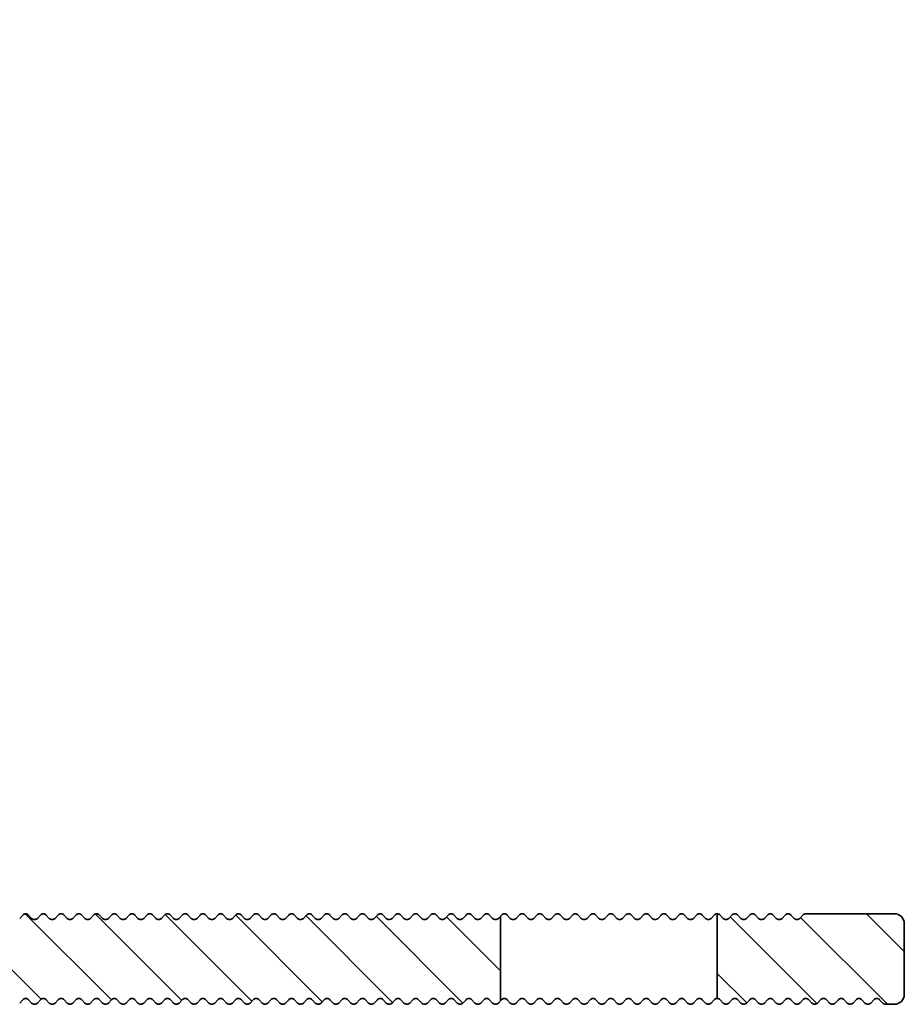
# Model space of a CAD drawing. Units: millimetres. Extents: x -117 to 592, y -66 to 940.
# Drawn here: x 71 to 115, y 400 to 450 of the extents above; entities that cross this region are included whole.
import ezdxf

# ---------------------------------------------------------------- set-up
doc = ezdxf.new("R2010")
doc.units = ezdxf.units.MM
doc.layers.add('AM_8', color=1, linetype='Continuous', lineweight=25)
doc.layers.add('GEO', color=4, linetype='Continuous', lineweight=35)

# ---------------------------------------------------------------- blocks, each defined once
blk = doc.blocks.new('FSX 75-50 - Trägerprofil')
at = {"layer": 'AM_8'}
h = blk.add_hatch(dxfattribs=at)
h.set_pattern_fill('_U', color=256, scale=2.5, angle=45, style=0, pattern_type=0)
h.set_pattern_definition([(45, (26, -541.5), (-1.767767, 1.767767), [])])
edge = h.paths.add_edge_path()
edge.add_line((-7.165, -12.821), (-12, -12.821))
edge.add_arc((-12, -13.321), 0.5, 90, 180)
edge.add_line((-12.5, -13.321), (-12.5, -16.071))
edge.add_arc((-12, -16.071), 0.5, 180, 270)
edge.add_line((-12, -16.571), (-2.5, -16.571))
edge.add_arc((-2.5, -17.071), 0.5, 0, 90, ccw=False)
edge.add_line((-2, -17.071), (-2, -36.4))
edge.add_arc((-2.5, -36.4), 0.5, -90, 0, ccw=False)
edge.add_line((-2.5, -36.9), (-12.5, -36.9))
edge.add_arc((-12.5, -37.1), 0.2, 90, 137.6662)
edge.add_line((-12.648, -36.965), (-12.802, -37.135))
edge.add_arc((-12.95, -37), 0.2, 270, 317.6662, ccw=False)
edge.add_line((-12.95, -37.2), (-27.95, -37.2))
edge.add_arc((-27.95, -37), 0.2, 222.3338, 270, ccw=False)
edge.add_line((-28.098, -37.135), (-28.252, -36.965))
edge.add_arc((-28.4, -37.1), 0.2, 42.3338, 137.6662)
edge.add_line((-28.548, -36.965), (-28.702, -37.135))
edge.add_arc((-28.85, -37), 0.2, 222.3338, 317.6662, ccw=False)
edge.add_line((-28.998, -37.135), (-29.152, -36.965))
edge.add_arc((-29.3, -37.1), 0.2, 42.3338, 137.6662)
edge.add_line((-29.448, -36.965), (-29.602, -37.135))
edge.add_arc((-29.75, -37), 0.2, 222.3338, 317.6662, ccw=False)
edge.add_line((-29.898, -37.135), (-30.052, -36.965))
edge.add_arc((-30.2, -37.1), 0.2, 42.3338, 137.6662)
edge.add_line((-30.348, -36.965), (-30.502, -37.135))
edge.add_arc((-30.65, -37), 0.2, 222.3338, 317.6662, ccw=False)
edge.add_line((-30.798, -37.135), (-30.952, -36.965))
edge.add_arc((-31.1, -37.1), 0.2, 42.3338, 137.6662)
edge.add_line((-31.248, -36.965), (-31.402, -37.135))
edge.add_arc((-31.55, -37), 0.2, 222.3338, 317.6662, ccw=False)
edge.add_line((-31.698, -37.135), (-31.852, -36.965))
edge.add_arc((-32, -37.1), 0.2, 42.3338, 137.6662)
edge.add_line((-32.148, -36.965), (-32.302, -37.135))
edge.add_arc((-32.45, -37), 0.2, 222.3338, 317.6662, ccw=False)
edge.add_line((-32.598, -37.135), (-32.752, -36.965))
edge.add_arc((-32.9, -37.1), 0.2, 42.3338, 137.6662)
edge.add_line((-33.048, -36.965), (-33.202, -37.135))
edge.add_arc((-33.35, -37), 0.2, 222.3338, 317.6662, ccw=False)
edge.add_line((-33.498, -37.135), (-33.652, -36.965))
edge.add_arc((-33.8, -37.1), 0.2, 42.3338, 137.6662)
edge.add_line((-33.948, -36.965), (-34.102, -37.135))
edge.add_arc((-34.25, -37), 0.2, 222.3338, 317.6662, ccw=False)
edge.add_line((-34.398, -37.135), (-34.552, -36.965))
edge.add_arc((-34.7, -37.1), 0.2, 42.3338, 137.6662)
edge.add_line((-34.848, -36.965), (-35.002, -37.135))
edge.add_arc((-35.15, -37), 0.2, 222.3338, 317.6662, ccw=False)
edge.add_line((-35.298, -37.135), (-35.452, -36.965))
edge.add_arc((-35.6, -37.1), 0.2, 42.3338, 137.6662)
edge.add_line((-35.748, -36.965), (-35.902, -37.135))
edge.add_arc((-36.05, -37), 0.2, 222.3338, 317.6662, ccw=False)
edge.add_line((-36.198, -37.135), (-36.352, -36.965))
edge.add_arc((-36.5, -37.1), 0.2, 42.3338, 137.6662)
edge.add_line((-36.648, -36.965), (-36.802, -37.135))
edge.add_arc((-36.95, -37), 0.2, 222.3338, 317.6662, ccw=False)
edge.add_line((-37.098, -37.135), (-37.252, -36.965))
edge.add_arc((-37.4, -37.1), 0.2, 42.3338, 137.6662)
edge.add_line((-37.548, -36.965), (-37.702, -37.135))
edge.add_arc((-37.85, -37), 0.2, 222.3338, 317.6662, ccw=False)
edge.add_line((-37.998, -37.135), (-38.152, -36.965))
edge.add_arc((-38.3, -37.1), 0.2, 42.3338, 137.6662)
edge.add_line((-38.448, -36.965), (-38.602, -37.135))
edge.add_arc((-38.75, -37), 0.2, 222.3338, 317.6662, ccw=False)
edge.add_line((-38.898, -37.135), (-39.052, -36.965))
edge.add_arc((-39.2, -37.1), 0.2, 42.3338, 137.6662)
edge.add_line((-39.348, -36.965), (-39.502, -37.135))
edge.add_arc((-39.65, -37), 0.2, 222.3338, 317.6662, ccw=False)
edge.add_line((-39.798, -37.135), (-39.952, -36.965))
edge.add_arc((-40.1, -37.1), 0.2, 42.3338, 137.6662)
edge.add_line((-40.248, -36.965), (-40.402, -37.135))
edge.add_arc((-40.55, -37), 0.2, 222.3338, 317.6662, ccw=False)
edge.add_line((-40.698, -37.135), (-40.852, -36.965))
edge.add_arc((-41, -37.1), 0.2, 42.3338, 137.6662)
edge.add_line((-41.148, -36.965), (-41.302, -37.135))
edge.add_arc((-41.45, -37), 0.2, 222.3338, 317.6662, ccw=False)
edge.add_line((-41.598, -37.135), (-41.752, -36.965))
edge.add_arc((-41.9, -37.1), 0.2, 42.3338, 137.6662)
edge.add_line((-42.048, -36.965), (-42.202, -37.135))
edge.add_arc((-42.35, -37), 0.2, 222.3338, 317.6662, ccw=False)
edge.add_line((-42.498, -37.135), (-42.652, -36.965))
edge.add_arc((-42.8, -37.1), 0.2, 42.3338, 137.6662)
edge.add_line((-42.948, -36.965), (-43.102, -37.135))
edge.add_arc((-43.25, -37), 0.2, 222.3338, 317.6662, ccw=False)
edge.add_line((-43.398, -37.135), (-43.552, -36.965))
edge.add_arc((-43.7, -37.1), 0.2, 42.3338, 137.6662)
edge.add_line((-43.848, -36.965), (-44.002, -37.135))
edge.add_arc((-44.15, -37), 0.2, 222.3338, 317.6662, ccw=False)
edge.add_line((-44.298, -37.135), (-44.452, -36.965))
edge.add_arc((-44.6, -37.1), 0.2, 42.3338, 137.6662)
edge.add_line((-44.748, -36.965), (-44.902, -37.135))
edge.add_arc((-45.05, -37), 0.2, 222.3338, 317.6662, ccw=False)
edge.add_line((-45.198, -37.135), (-45.352, -36.965))
edge.add_arc((-45.5, -37.1), 0.2, 42.3338, 137.6662)
edge.add_line((-45.648, -36.965), (-45.802, -37.135))
edge.add_arc((-45.95, -37), 0.2, 222.3338, 317.6662, ccw=False)
edge.add_line((-46.098, -37.135), (-46.252, -36.965))
edge.add_arc((-46.4, -37.1), 0.2, 42.3338, 137.6662)
edge.add_line((-46.548, -36.965), (-46.702, -37.135))
edge.add_arc((-46.85, -37), 0.2, 222.3338, 317.6662, ccw=False)
edge.add_line((-46.998, -37.135), (-47.152, -36.965))
edge.add_arc((-47.3, -37.1), 0.2, 42.3338, 137.6662)
edge.add_line((-47.448, -36.965), (-47.602, -37.135))
edge.add_arc((-47.75, -37), 0.2, 222.3338, 317.6662, ccw=False)
edge.add_line((-47.898, -37.135), (-48.052, -36.965))
edge.add_arc((-48.2, -37.1), 0.2, 42.3338, 137.6662)
edge.add_line((-48.348, -36.965), (-48.502, -37.135))
edge.add_arc((-48.65, -37), 0.2, 222.3338, 317.6662, ccw=False)
edge.add_line((-48.798, -37.135), (-48.952, -36.965))
edge.add_arc((-49.1, -37.1), 0.2, 42.3338, 137.6662)
edge.add_line((-49.248, -36.965), (-49.402, -37.135))
edge.add_arc((-49.55, -37), 0.2, 222.3338, 317.6662, ccw=False)
edge.add_line((-49.698, -37.135), (-49.852, -36.965))
edge.add_arc((-50, -37.1), 0.2, 42.3338, 137.6662)
edge.add_line((-50.148, -36.965), (-50.302, -37.135))
edge.add_arc((-50.45, -37), 0.2, 222.3338, 317.6662, ccw=False)
edge.add_line((-50.598, -37.135), (-50.752, -36.965))
edge.add_arc((-50.9, -37.1), 0.2, 42.3338, 137.6662)
edge.add_line((-51.048, -36.965), (-51.202, -37.135))
edge.add_arc((-51.35, -37), 0.2, 222.3338, 317.6662, ccw=False)
edge.add_line((-51.498, -37.135), (-51.652, -36.965))
edge.add_arc((-51.8, -37.1), 0.2, 42.3338, 137.6662)
edge.add_line((-51.948, -36.965), (-52.102, -37.135))
edge.add_arc((-52.25, -37), 0.2, 222.3338, 317.6662, ccw=False)
edge.add_line((-52.398, -37.135), (-52.5, -37.023))
edge.add_line((-52.5, -37.023), (-52.5, -41.323))
edge.add_line((-52.5, -41.323), (-52.398, -41.435))
edge.add_arc((-52.25, -41.3), 0.2, 222.3338, 317.6662)
edge.add_line((-52.102, -41.435), (-51.948, -41.265))
edge.add_arc((-51.8, -41.4), 0.2, 42.3338, 137.6662, ccw=False)
edge.add_line((-51.652, -41.265), (-51.498, -41.435))
edge.add_arc((-51.35, -41.3), 0.2, 222.3338, 317.6662)
edge.add_line((-51.202, -41.435), (-51.048, -41.265))
edge.add_arc((-50.9, -41.4), 0.2, 42.3338, 137.6662, ccw=False)
edge.add_line((-50.752, -41.265), (-50.598, -41.435))
edge.add_arc((-50.45, -41.3), 0.2, 222.3338, 317.6662)
edge.add_line((-50.302, -41.435), (-50.148, -41.265))
edge.add_arc((-50, -41.4), 0.2, 42.3338, 137.6662, ccw=False)
edge.add_line((-49.852, -41.265), (-49.698, -41.435))
edge.add_arc((-49.55, -41.3), 0.2, 222.3338, 317.6662)
edge.add_line((-49.402, -41.435), (-49.248, -41.265))
edge.add_arc((-49.1, -41.4), 0.2, 42.3338, 137.6662, ccw=False)
edge.add_line((-48.952, -41.265), (-48.798, -41.435))
edge.add_arc((-48.65, -41.3), 0.2, 222.3338, 317.6662)
edge.add_line((-48.502, -41.435), (-48.348, -41.265))
edge.add_arc((-48.2, -41.4), 0.2, 42.3338, 137.6662, ccw=False)
edge.add_line((-48.052, -41.265), (-47.898, -41.435))
edge.add_arc((-47.75, -41.3), 0.2, 222.3338, 317.6662)
edge.add_line((-47.602, -41.435), (-47.448, -41.265))
edge.add_arc((-47.3, -41.4), 0.2, 42.3338, 137.6662, ccw=False)
edge.add_line((-47.152, -41.265), (-46.998, -41.435))
edge.add_arc((-46.85, -41.3), 0.2, 222.3338, 317.6662)
edge.add_line((-46.702, -41.435), (-46.548, -41.265))
edge.add_arc((-46.4, -41.4), 0.2, 42.3338, 137.6662, ccw=False)
edge.add_line((-46.252, -41.265), (-46.098, -41.435))
edge.add_arc((-45.95, -41.3), 0.2, 222.3338, 317.6662)
edge.add_line((-45.802, -41.435), (-45.648, -41.265))
edge.add_arc((-45.5, -41.4), 0.2, 42.3338, 137.6662, ccw=False)
edge.add_line((-45.352, -41.265), (-45.198, -41.435))
edge.add_arc((-45.05, -41.3), 0.2, 222.3338, 317.6662)
edge.add_line((-44.902, -41.435), (-44.748, -41.265))
edge.add_arc((-44.6, -41.4), 0.2, 42.3338, 137.6662, ccw=False)
edge.add_line((-44.452, -41.265), (-44.298, -41.435))
edge.add_arc((-44.15, -41.3), 0.2, 222.3338, 317.6662)
edge.add_line((-44.002, -41.435), (-43.848, -41.265))
edge.add_arc((-43.7, -41.4), 0.2, 42.3338, 137.6662, ccw=False)
edge.add_line((-43.552, -41.265), (-43.398, -41.435))
edge.add_arc((-43.25, -41.3), 0.2, 222.3338, 317.6662)
edge.add_line((-43.102, -41.435), (-42.948, -41.265))
edge.add_arc((-42.8, -41.4), 0.2, 42.3338, 137.6662, ccw=False)
edge.add_line((-42.652, -41.265), (-42.498, -41.435))
edge.add_arc((-42.35, -41.3), 0.2, 222.3338, 317.6662)
edge.add_line((-42.202, -41.435), (-42.048, -41.265))
edge.add_arc((-41.9, -41.4), 0.2, 42.3338, 137.6662, ccw=False)
edge.add_line((-41.752, -41.265), (-41.598, -41.435))
edge.add_arc((-41.45, -41.3), 0.2, 222.3338, 317.6662)
edge.add_line((-41.302, -41.435), (-41.148, -41.265))
edge.add_arc((-41, -41.4), 0.2, 42.3338, 137.6662, ccw=False)
edge.add_line((-40.852, -41.265), (-40.698, -41.435))
edge.add_arc((-40.55, -41.3), 0.2, 222.3338, 317.6662)
edge.add_line((-40.402, -41.435), (-40.248, -41.265))
edge.add_arc((-40.1, -41.4), 0.2, 42.3338, 137.6662, ccw=False)
edge.add_line((-39.952, -41.265), (-39.798, -41.435))
edge.add_arc((-39.65, -41.3), 0.2, 222.3338, 317.6662)
edge.add_line((-39.502, -41.435), (-39.348, -41.265))
edge.add_arc((-39.2, -41.4), 0.2, 42.3338, 137.6662, ccw=False)
edge.add_line((-39.052, -41.265), (-38.898, -41.435))
edge.add_arc((-38.75, -41.3), 0.2, 222.3338, 317.6662)
edge.add_line((-38.602, -41.435), (-38.448, -41.265))
edge.add_arc((-38.3, -41.4), 0.2, 42.3338, 137.6662, ccw=False)
edge.add_line((-38.152, -41.265), (-37.998, -41.435))
edge.add_arc((-37.85, -41.3), 0.2, 222.3338, 317.6662)
edge.add_line((-37.702, -41.435), (-37.548, -41.265))
edge.add_arc((-37.4, -41.4), 0.2, 42.3338, 137.6662, ccw=False)
edge.add_line((-37.252, -41.265), (-37.098, -41.435))
edge.add_arc((-36.95, -41.3), 0.2, 222.3338, 317.6662)
edge.add_line((-36.802, -41.435), (-36.648, -41.265))
edge.add_arc((-36.5, -41.4), 0.2, 42.3338, 137.6662, ccw=False)
edge.add_line((-36.352, -41.265), (-36.198, -41.435))
edge.add_arc((-36.05, -41.3), 0.2, 222.3338, 317.6662)
edge.add_line((-35.902, -41.435), (-35.748, -41.265))
edge.add_arc((-35.6, -41.4), 0.2, 42.3338, 137.6662, ccw=False)
edge.add_line((-35.452, -41.265), (-35.298, -41.435))
edge.add_arc((-35.15, -41.3), 0.2, 222.3338, 317.6662)
edge.add_line((-35.002, -41.435), (-34.848, -41.265))
edge.add_arc((-34.7, -41.4), 0.2, 42.3338, 137.6662, ccw=False)
edge.add_line((-34.552, -41.265), (-34.398, -41.435))
edge.add_arc((-34.25, -41.3), 0.2, 222.3338, 317.6662)
edge.add_line((-34.102, -41.435), (-33.948, -41.265))
edge.add_arc((-33.8, -41.4), 0.2, 42.3338, 137.6662, ccw=False)
edge.add_line((-33.652, -41.265), (-33.498, -41.435))
edge.add_arc((-33.35, -41.3), 0.2, 222.3338, 317.6662)
edge.add_line((-33.202, -41.435), (-33.048, -41.265))
edge.add_arc((-32.9, -41.4), 0.2, 42.3338, 137.6662, ccw=False)
edge.add_line((-32.752, -41.265), (-32.598, -41.435))
edge.add_arc((-32.45, -41.3), 0.2, 222.3338, 317.6662)
edge.add_line((-32.302, -41.435), (-32.148, -41.265))
edge.add_arc((-32, -41.4), 0.2, 42.3338, 137.6662, ccw=False)
edge.add_line((-31.852, -41.265), (-31.698, -41.435))
edge.add_arc((-31.55, -41.3), 0.2, 222.3338, 317.6662)
edge.add_line((-31.402, -41.435), (-31.248, -41.265))
edge.add_arc((-31.1, -41.4), 0.2, 42.3338, 137.6662, ccw=False)
edge.add_line((-30.952, -41.265), (-30.798, -41.435))
edge.add_arc((-30.65, -41.3), 0.2, 222.3338, 317.6662)
edge.add_line((-30.502, -41.435), (-30.348, -41.265))
edge.add_arc((-30.2, -41.4), 0.2, 42.3338, 137.6662, ccw=False)
edge.add_line((-30.052, -41.265), (-29.898, -41.435))
edge.add_arc((-29.75, -41.3), 0.2, 222.3338, 317.6662)
edge.add_line((-29.602, -41.435), (-29.448, -41.265))
edge.add_arc((-29.3, -41.4), 0.2, 42.3338, 137.6662, ccw=False)
edge.add_line((-29.152, -41.265), (-28.998, -41.435))
edge.add_arc((-28.85, -41.3), 0.2, 222.3338, 317.6662)
edge.add_line((-28.702, -41.435), (-28.548, -41.265))
edge.add_arc((-28.4, -41.4), 0.2, 42.3338, 137.6662, ccw=False)
edge.add_line((-28.252, -41.265), (-28.098, -41.435))
edge.add_arc((-27.95, -41.3), 0.2, 222.3338, 317.6662)
edge.add_line((-27.802, -41.435), (-27.648, -41.265))
edge.add_arc((-27.5, -41.4), 0.2, 42.3338, 137.6662, ccw=False)
edge.add_line((-27.352, -41.265), (-27.198, -41.435))
edge.add_arc((-27.05, -41.3), 0.2, 222.3338, 317.6662)
edge.add_line((-26.902, -41.435), (-26.748, -41.265))
edge.add_arc((-26.6, -41.4), 0.2, 42.3338, 137.6662, ccw=False)
edge.add_line((-26.452, -41.265), (-26.298, -41.435))
edge.add_arc((-26.15, -41.3), 0.2, 222.3338, 317.6662)
edge.add_line((-26.002, -41.435), (-25.848, -41.265))
edge.add_arc((-25.7, -41.4), 0.2, 42.3338, 137.6662, ccw=False)
edge.add_line((-25.552, -41.265), (-25.398, -41.435))
edge.add_arc((-25.25, -41.3), 0.2, 222.3338, 317.6662)
edge.add_line((-25.102, -41.435), (-24.948, -41.265))
edge.add_arc((-24.8, -41.4), 0.2, 42.3338, 137.6662, ccw=False)
edge.add_line((-24.652, -41.265), (-24.498, -41.435))
edge.add_arc((-24.35, -41.3), 0.2, 222.3338, 317.6662)
edge.add_line((-24.202, -41.435), (-24.048, -41.265))
edge.add_arc((-23.9, -41.4), 0.2, 42.3338, 137.6662, ccw=False)
edge.add_line((-23.752, -41.265), (-23.598, -41.435))
edge.add_arc((-23.45, -41.3), 0.2, 222.3338, 317.6662)
edge.add_line((-23.302, -41.435), (-23.148, -41.265))
edge.add_arc((-23, -41.4), 0.2, 42.3338, 137.6662, ccw=False)
edge.add_line((-22.852, -41.265), (-22.698, -41.435))
edge.add_arc((-22.55, -41.3), 0.2, 222.3338, 317.6662)
edge.add_line((-22.402, -41.435), (-22.248, -41.265))
edge.add_arc((-22.1, -41.4), 0.2, 42.3338, 137.6662, ccw=False)
edge.add_line((-21.952, -41.265), (-21.798, -41.435))
edge.add_arc((-21.65, -41.3), 0.2, 222.3338, 317.6662)
edge.add_line((-21.502, -41.435), (-21.348, -41.265))
edge.add_arc((-21.2, -41.4), 0.2, 42.3338, 137.6662, ccw=False)
edge.add_line((-21.052, -41.265), (-20.898, -41.435))
edge.add_arc((-20.75, -41.3), 0.2, 222.3338, 317.6662)
edge.add_line((-20.602, -41.435), (-20.448, -41.265))
edge.add_arc((-20.3, -41.4), 0.2, 42.3338, 137.6662, ccw=False)
edge.add_line((-20.152, -41.265), (-19.998, -41.435))
edge.add_arc((-19.85, -41.3), 0.2, 222.3338, 317.6662)
edge.add_line((-19.702, -41.435), (-19.548, -41.265))
edge.add_arc((-19.4, -41.4), 0.2, 42.3338, 137.6662, ccw=False)
edge.add_line((-19.252, -41.265), (-19.098, -41.435))
edge.add_arc((-18.95, -41.3), 0.2, 222.3338, 317.6662)
edge.add_line((-18.802, -41.435), (-18.648, -41.265))
edge.add_arc((-18.5, -41.4), 0.2, 42.3338, 137.6662, ccw=False)
edge.add_line((-18.352, -41.265), (-18.198, -41.435))
edge.add_arc((-18.05, -41.3), 0.2, 222.3338, 317.6662)
edge.add_line((-17.902, -41.435), (-17.748, -41.265))
edge.add_arc((-17.6, -41.4), 0.2, 42.3338, 137.6662, ccw=False)
edge.add_line((-17.452, -41.265), (-17.298, -41.435))
edge.add_arc((-17.15, -41.3), 0.2, 222.3338, 317.6662)
edge.add_line((-17.002, -41.435), (-16.848, -41.265))
edge.add_arc((-16.7, -41.4), 0.2, 42.3338, 137.6662, ccw=False)
edge.add_line((-16.552, -41.265), (-16.398, -41.435))
edge.add_arc((-16.25, -41.3), 0.2, 222.3338, 317.6662)
edge.add_line((-16.102, -41.435), (-15.948, -41.265))
edge.add_arc((-15.8, -41.4), 0.2, 42.3338, 137.6662, ccw=False)
edge.add_line((-15.652, -41.265), (-15.498, -41.435))
edge.add_arc((-15.35, -41.3), 0.2, 222.3338, 317.6662)
edge.add_line((-15.202, -41.435), (-15.048, -41.265))
edge.add_arc((-14.9, -41.4), 0.2, 42.3338, 137.6662, ccw=False)
edge.add_line((-14.752, -41.265), (-14.598, -41.435))
edge.add_arc((-14.45, -41.3), 0.2, 222.3338, 317.6662)
edge.add_line((-14.302, -41.435), (-14.148, -41.265))
edge.add_arc((-14, -41.4), 0.2, 42.3338, 137.6662, ccw=False)
edge.add_line((-13.852, -41.265), (-13.698, -41.435))
edge.add_arc((-13.55, -41.3), 0.2, 222.3338, 317.6662)
edge.add_line((-13.402, -41.435), (-13.248, -41.265))
edge.add_arc((-13.1, -41.4), 0.2, 42.3338, 137.6662, ccw=False)
edge.add_line((-12.952, -41.265), (-12.798, -41.435))
edge.add_arc((-12.65, -41.3), 0.2, 222.3338, 317.6662)
edge.add_line((-12.502, -41.435), (-12.348, -41.265))
edge.add_arc((-12.2, -41.4), 0.2, 42.3338, 137.6662, ccw=False)
edge.add_line((-12.052, -41.265), (-11.898, -41.435))
edge.add_arc((-11.75, -41.3), 0.2, 222.3338, 317.6662)
edge.add_line((-11.602, -41.435), (-11.448, -41.265))
edge.add_arc((-11.3, -41.4), 0.2, 42.3338, 137.6662, ccw=False)
edge.add_line((-11.152, -41.265), (-10.998, -41.435))
edge.add_arc((-10.85, -41.3), 0.2, 222.3338, 317.6662)
edge.add_line((-10.702, -41.435), (-10.548, -41.265))
edge.add_arc((-10.4, -41.4), 0.2, 42.3338, 137.6662, ccw=False)
edge.add_line((-10.252, -41.265), (-10.098, -41.435))
edge.add_arc((-9.95, -41.3), 0.2, 222.3338, 317.6662)
edge.add_line((-9.802, -41.435), (-9.648, -41.265))
edge.add_arc((-9.5, -41.4), 0.2, 42.3338, 137.6662, ccw=False)
edge.add_line((-9.352, -41.265), (-9.198, -41.435))
edge.add_arc((-9.05, -41.3), 0.2, 222.3338, 317.6662)
edge.add_line((-8.902, -41.435), (-8.748, -41.265))
edge.add_arc((-8.6, -41.4), 0.2, 42.3338, 137.6662, ccw=False)
edge.add_line((-8.452, -41.265), (-8.298, -41.435))
edge.add_arc((-8.15, -41.3), 0.2, 222.3338, 317.6662)
edge.add_line((-8.002, -41.435), (-7.848, -41.265))
edge.add_arc((-7.7, -41.4), 0.2, 42.3338, 137.6662, ccw=False)
edge.add_line((-7.552, -41.265), (-7.398, -41.435))
edge.add_arc((-7.25, -41.3), 0.2, 222.3338, 317.6662)
edge.add_line((-7.102, -41.435), (-6.948, -41.265))
edge.add_arc((-6.8, -41.4), 0.2, 42.3338, 137.6662, ccw=False)
edge.add_line((-6.652, -41.265), (-6.498, -41.435))
edge.add_arc((-6.35, -41.3), 0.2, 222.3338, 317.6662)
edge.add_line((-6.202, -41.435), (-6.048, -41.265))
edge.add_arc((-5.9, -41.4), 0.2, 42.3338, 137.6662, ccw=False)
edge.add_line((-5.752, -41.265), (-5.598, -41.435))
edge.add_arc((-5.45, -41.3), 0.2, 222.3338, 317.6662)
edge.add_line((-5.302, -41.435), (-5.148, -41.265))
edge.add_arc((-5, -41.4), 0.2, 42.3338, 137.6662, ccw=False)
edge.add_line((-4.852, -41.265), (-4.698, -41.435))
edge.add_arc((-4.55, -41.3), 0.2, 222.3338, 317.6662)
edge.add_line((-4.402, -41.435), (-4.248, -41.265))
edge.add_arc((-4.1, -41.4), 0.2, 42.3338, 137.6662, ccw=False)
edge.add_line((-3.952, -41.265), (-3.798, -41.435))
edge.add_arc((-3.65, -41.3), 0.2, 222.3338, 317.6662)
edge.add_line((-3.502, -41.435), (-3.348, -41.265))
edge.add_arc((-3.2, -41.4), 0.2, 42.3338, 137.6662, ccw=False)
edge.add_line((-3.052, -41.265), (-2.898, -41.435))
edge.add_arc((-2.75, -41.3), 0.2, 222.3338, 317.6662)
edge.add_line((-2.602, -41.435), (-2.448, -41.265))
edge.add_arc((-2.3, -41.4), 0.2, 42.3338, 137.6662, ccw=False)
edge.add_line((-2.152, -41.265), (-1.998, -41.435))
edge.add_arc((-1.85, -41.3), 0.2, 222.3338, 317.6662)
edge.add_line((-1.702, -41.435), (-1.548, -41.265))
edge.add_arc((-1.4, -41.4), 0.2, 42.3338, 137.6662, ccw=False)
edge.add_line((-1.252, -41.265), (-1.098, -41.435))
edge.add_arc((-0.95, -41.3), 0.2, 222.3338, 317.6662)
edge.add_line((-0.802, -41.435), (-0.648, -41.265))
edge.add_arc((-0.5, -41.4), 0.2, 42.3338, 137.6662, ccw=False)
edge.add_line((-0.352, -41.265), (-0.198, -41.435))
edge.add_arc((-0.05, -41.3), 0.2, 222.3338, 317.6662)
edge.add_line((0.098, -41.435), (0.252, -41.265))
edge.add_arc((0.4, -41.4), 0.2, 42.3338, 137.6662, ccw=False)
edge.add_line((0.548, -41.265), (0.702, -41.435))
edge.add_arc((0.85, -41.3), 0.2, 222.3338, 270)
edge.add_line((0.85, -41.5), (1.5, -41.5))
edge.add_arc((1.5, -41), 0.5, 270, 360)
edge.add_line((2, -41), (2, -0.5))
edge.add_arc((2.5, -0.5), 0.5, 90, 180, ccw=False)
edge.add_line((2.5, 0), (3.464, 0))
edge.add_arc((3.464, 0.5), 0.5, 270, 368.2132)
edge.add_arc((0, 0), 4, 8.2132, 198.6206)
edge.add_arc((-4.264, -1.437), 0.5, -65, 18.6206, ccw=False)
edge.add_line((-4.053, -1.89), (-7.236, -3.374))
edge.add_arc((-7.448, -2.921), 0.5, 201.4167, 295, ccw=False)
edge.add_arc((0, 0), 8.5, 162.8034, 201.4167, ccw=False)
edge.add_arc((-8.407, 2.602), 0.3, 342.8034, 470.6323)
edge.add_arc((-8.935, 4.006), 1.2, 152.9269, 290.6323, ccw=False)
edge.add_line((-10.004, 4.552), (-9.982, 4.594))
edge.add_arc((-8.882, 4.055), 1.225, 152.9047, 153.8747, ccw=False)
edge.add_line((-9.973, 4.613), (-9.776, 4.997))
edge.add_line((-9.776, 4.997), (-9.549, 5.442))
edge.add_arc((-8.48, 4.896), 1.2, 15.2216, 152.9269, ccw=False)
edge.add_arc((-7.033, 5.29), 0.3, 195.2216, 323.0505)
edge.add_arc((0, 0), 8.5, 120, 143.0505, ccw=False)
edge.add_arc((-4.5, 7.794), 0.5, 300, 360)
edge.add_line((-4, 7.794), (-4, 8))
edge.add_arc((-4.5, 8), 0.5, 0, 90)
edge.add_line((-4.5, 8.5), (-12, 8.5))
edge.add_arc((-12, 8), 0.5, 90, 180)
edge.add_line((-12.5, 8), (-12.5, -7.821))
edge.add_arc((-12, -7.821), 0.5, 180, 270)
edge.add_line((-12, -8.321), (-7.165, -8.321))
edge.add_arc((-7.165, -7.821), 0.5, 270, 308.2132)
edge.add_arc((-5, -10.571), 3, -128.2132, 128.2132, ccw=False)
edge.add_arc((-7.165, -13.321), 0.5, 51.7868, 90)
h = blk.add_hatch(dxfattribs=at)
h.set_pattern_fill('_U', color=256, scale=2.5, angle=45, style=0, pattern_type=0)
h.set_pattern_definition([(45, (26, -219.5), (-1.767767, 1.767767), [])])
edge = h.paths.add_edge_path()
edge.add_arc((-65.3, -37.1), 0.2, 402.3338, 497.6662, ccw=False)
edge.add_line((-65.152, -36.965), (-64.998, -37.135))
edge.add_arc((-64.85, -37), 0.2, 222.3338, 317.6662)
edge.add_line((-64.702, -37.135), (-64.548, -36.965))
edge.add_arc((-64.4, -37.1), 0.2, 402.3338, 497.6662, ccw=False)
edge.add_line((-64.252, -36.965), (-64.098, -37.135))
edge.add_arc((-63.95, -37), 0.2, 222.3338, 317.6662)
edge.add_line((-63.802, -37.135), (-63.648, -36.965))
edge.add_arc((-63.5, -37.1), 0.2, 450, 497.6662, ccw=False)
edge.add_line((-63.5, -36.9), (-63.5, -41.2))
edge.add_arc((-63.5, -41.4), 0.2, 450, 497.6662)
edge.add_line((-63.648, -41.265), (-63.802, -41.435))
edge.add_arc((-63.95, -41.3), 0.2, 222.3338, 317.6662, ccw=False)
edge.add_line((-64.098, -41.435), (-64.252, -41.265))
edge.add_arc((-64.4, -41.4), 0.2, 402.3338, 497.6662)
edge.add_line((-64.548, -41.265), (-64.702, -41.435))
edge.add_arc((-64.85, -41.3), 0.2, 222.3338, 317.6662, ccw=False)
edge.add_line((-64.998, -41.435), (-65.152, -41.265))
edge.add_arc((-65.3, -41.4), 0.2, 402.3338, 497.6662)
edge.add_line((-65.448, -41.265), (-65.602, -41.435))
edge.add_arc((-65.75, -41.3), 0.2, 222.3338, 317.6662, ccw=False)
edge.add_line((-65.898, -41.435), (-66.052, -41.265))
edge.add_arc((-66.2, -41.4), 0.2, 402.3338, 497.6662)
edge.add_line((-66.348, -41.265), (-66.502, -41.435))
edge.add_arc((-66.65, -41.3), 0.2, 222.3338, 317.6662, ccw=False)
edge.add_line((-66.798, -41.435), (-66.952, -41.265))
edge.add_arc((-67.1, -41.4), 0.2, 402.3338, 497.6662)
edge.add_line((-67.248, -41.265), (-67.402, -41.435))
edge.add_arc((-67.55, -41.3), 0.2, 222.3338, 317.6662, ccw=False)
edge.add_line((-67.698, -41.435), (-67.852, -41.265))
edge.add_arc((-68, -41.4), 0.2, 402.3338, 497.6662)
edge.add_line((-68.148, -41.265), (-68.302, -41.435))
edge.add_arc((-68.45, -41.3), 0.2, 222.3338, 317.6662, ccw=False)
edge.add_line((-68.598, -41.435), (-68.752, -41.265))
edge.add_arc((-68.9, -41.4), 0.2, 402.3338, 497.6662)
edge.add_line((-69.048, -41.265), (-69.202, -41.435))
edge.add_arc((-69.35, -41.3), 0.2, 222.3338, 317.6662, ccw=False)
edge.add_line((-69.498, -41.435), (-69.652, -41.265))
edge.add_arc((-69.8, -41.4), 0.2, 402.3338, 497.6662)
edge.add_line((-69.948, -41.265), (-70.102, -41.435))
edge.add_arc((-70.25, -41.3), 0.2, 222.3338, 317.6662, ccw=False)
edge.add_line((-70.398, -41.435), (-70.552, -41.265))
edge.add_arc((-70.7, -41.4), 0.2, 402.3338, 497.6662)
edge.add_line((-70.848, -41.265), (-71.002, -41.435))
edge.add_arc((-71.15, -41.3), 0.2, 222.3338, 317.6662, ccw=False)
edge.add_line((-71.298, -41.435), (-71.452, -41.265))
edge.add_arc((-71.6, -41.4), 0.2, 402.3338, 497.6662)
edge.add_line((-71.748, -41.265), (-71.902, -41.435))
edge.add_arc((-72.05, -41.3), 0.2, 270, 317.6662, ccw=False)
edge.add_line((-72.05, -41.5), (-72.5, -41.5))
edge.add_arc((-72.5, -41), 0.5, 180, 270, ccw=False)
edge.add_line((-73, -41), (-73, -37.4))
edge.add_arc((-72.5, -37.4), 0.5, 450, 540, ccw=False)
edge.add_line((-72.5, -36.9), (-68, -36.9))
edge.add_arc((-68, -37.1), 0.2, 402.3338, 450, ccw=False)
edge.add_line((-67.852, -36.965), (-67.698, -37.135))
edge.add_arc((-67.55, -37), 0.2, 222.3338, 317.6662)
edge.add_line((-67.402, -37.135), (-67.248, -36.965))
edge.add_arc((-67.1, -37.1), 0.2, 402.3338, 497.6662, ccw=False)
edge.add_line((-66.952, -36.965), (-66.798, -37.135))
edge.add_arc((-66.65, -37), 0.2, 222.3338, 317.6662)
edge.add_line((-66.502, -37.135), (-66.348, -36.965))
edge.add_arc((-66.2, -37.1), 0.2, 402.3338, 497.6662, ccw=False)
edge.add_line((-66.052, -36.965), (-65.898, -37.135))
edge.add_arc((-65.75, -37), 0.2, 222.3338, 317.6662)
edge.add_line((-65.602, -37.135), (-65.448, -36.965))
at = {"layer": 'GEO'}
for p, q in [((-72.5, -36.9), (-68, -36.9)), ((-67.852, -36.965), (-67.698, -37.135)), ((-67.402, -37.135), (-67.248, -36.965)), ((-66.952, -36.965), (-66.798, -37.135)), ((-66.502, -37.135), (-66.348, -36.965)), ((-66.052, -36.965), (-65.898, -37.135)), ((-65.602, -37.135), (-65.448, -36.965)), ((-65.152, -36.965), (-64.998, -37.135)), ((-64.702, -37.135), (-64.548, -36.965)), ((-64.252, -36.965), (-64.098, -37.135)), ((-63.802, -37.135), (-63.648, -36.965)), ((-63.5, -41.2), (-63.5, -36.9)), ((-63.352, -36.965), (-63.198, -37.135)), ((-62.902, -37.135), (-62.748, -36.965)), ((-62.452, -36.965), (-62.298, -37.135)), ((-62.002, -37.135), (-61.848, -36.965)), ((-61.552, -36.965), (-61.398, -37.135)), ((-61.102, -37.135), (-60.948, -36.965)), ((-60.652, -36.965), (-60.498, -37.135)), ((-60.202, -37.135), (-60.048, -36.965)), ((-59.752, -36.965), (-59.598, -37.135)), ((-59.302, -37.135), (-59.148, -36.965)), ((-58.852, -36.965), (-58.698, -37.135)), ((-58.402, -37.135), (-58.248, -36.965)), ((-57.952, -36.965), (-57.798, -37.135)), ((-57.502, -37.135), (-57.348, -36.965)), ((-57.052, -36.965), (-56.898, -37.135)), ((-56.602, -37.135), (-56.448, -36.965)), ((-56.152, -36.965), (-55.998, -37.135)), ((-55.702, -37.135), (-55.548, -36.965)), ((-55.252, -36.965), (-55.098, -37.135)), ((-54.802, -37.135), (-54.648, -36.965)), ((-54.352, -36.965), (-54.198, -37.135)), ((-53.902, -37.135), (-53.748, -36.965)), ((-53.452, -36.965), (-53.298, -37.135)), ((-53.002, -37.135), (-52.848, -36.965)), ((-52.552, -36.965), (-52.398, -37.135)), ((-52.102, -37.135), (-51.948, -36.965)), ((-51.652, -36.965), (-51.498, -37.135)), ((-51.202, -37.135), (-51.048, -36.965)), ((-50.752, -36.965), (-50.598, -37.135)), ((-50.302, -37.135), (-50.148, -36.965)), ((-49.852, -36.965), (-49.698, -37.135)), ((-49.402, -37.135), (-49.248, -36.965)), ((-48.952, -36.965), (-48.798, -37.135)), ((-48.502, -37.135), (-48.348, -36.965)), ((-47.898, -37.135), (-48.052, -36.965)), ((-47.448, -36.965), (-47.602, -37.135)), ((-46.998, -37.135), (-47.152, -36.965)), ((-46.548, -36.965), (-46.702, -37.135)), ((-46.098, -37.135), (-46.252, -36.965)), ((-45.648, -36.965), (-45.802, -37.135)), ((-45.198, -37.135), (-45.352, -36.965)), ((-44.748, -36.965), (-44.902, -37.135)), ((-44.298, -37.135), (-44.452, -36.965)), ((-43.848, -36.965), (-44.002, -37.135)), ((-43.398, -37.135), (-43.552, -36.965)), ((-42.948, -36.965), (-43.102, -37.135)), ((-42.498, -37.135), (-42.652, -36.965)), ((-42.048, -36.965), (-42.202, -37.135)), ((-41.598, -37.135), (-41.752, -36.965)), ((-41.302, -37.135), (-41.148, -36.965)), ((-40.852, -36.965), (-40.698, -37.135)), ((-40.402, -37.135), (-40.248, -36.965)), ((-39.952, -36.965), (-39.798, -37.135)), ((-39.502, -37.135), (-39.348, -36.965)), ((-39.052, -36.965), (-38.898, -37.135)), ((-38.602, -37.135), (-38.448, -36.965)), ((-38.152, -36.965), (-37.998, -37.135)), ((-37.702, -37.135), (-37.548, -36.965)), ((-37.252, -36.965), (-37.098, -37.135)), ((-36.802, -37.135), (-36.648, -36.965)), ((-36.352, -36.965), (-36.198, -37.135)), ((-35.902, -37.135), (-35.748, -36.965)), ((-35.452, -36.965), (-35.298, -37.135)), ((-35.002, -37.135), (-34.848, -36.965)), ((-34.552, -36.965), (-34.398, -37.135)), ((-34.102, -37.135), (-33.948, -36.965)), ((-33.652, -36.965), (-33.498, -37.135)), ((-33.202, -37.135), (-33.048, -36.965)), ((-32.752, -36.965), (-32.598, -37.135)), ((-32.302, -37.135), (-32.148, -36.965)), ((-31.852, -36.965), (-31.698, -37.135)), ((-31.402, -37.135), (-31.248, -36.965)), ((-30.952, -36.965), (-30.798, -37.135)), ((-30.502, -37.135), (-30.348, -36.965)), ((-30.052, -36.965), (-29.898, -37.135)), ((-29.602, -37.135), (-29.448, -36.965)), ((-29.152, -36.965), (-28.998, -37.135)), ((-28.702, -37.135), (-28.548, -36.965)), ((-28.252, -36.965), (-28.098, -37.135)), ((-73, -41), (-73, -37.4)), ((-52.5, -41.323), (-52.5, -37.023)), ((-72.05, -41.5), (-72.5, -41.5)), ((-71.748, -41.265), (-71.902, -41.435)), ((-71.298, -41.435), (-71.452, -41.265)), ((-70.848, -41.265), (-71.002, -41.435)), ((-70.398, -41.435), (-70.552, -41.265)), ((-69.948, -41.265), (-70.102, -41.435)), ((-69.498, -41.435), (-69.652, -41.265)), ((-69.048, -41.265), (-69.202, -41.435)), ((-68.598, -41.435), (-68.752, -41.265)), ((-68.148, -41.265), (-68.302, -41.435)), ((-67.698, -41.435), (-67.852, -41.265)), ((-67.248, -41.265), (-67.402, -41.435)), ((-66.798, -41.435), (-66.952, -41.265)), ((-66.348, -41.265), (-66.502, -41.435)), ((-65.898, -41.435), (-66.052, -41.265)), ((-65.448, -41.265), (-65.602, -41.435)), ((-64.998, -41.435), (-65.152, -41.265)), ((-64.548, -41.265), (-64.702, -41.435)), ((-64.098, -41.435), (-64.252, -41.265)), ((-63.648, -41.265), (-63.802, -41.435)), ((-63.198, -41.435), (-63.352, -41.265)), ((-62.748, -41.265), (-62.902, -41.435)), ((-62.298, -41.435), (-62.452, -41.265)), ((-61.848, -41.265), (-62.002, -41.435)), ((-61.398, -41.435), (-61.552, -41.265)), ((-60.948, -41.265), (-61.102, -41.435)), ((-60.498, -41.435), (-60.652, -41.265)), ((-60.048, -41.265), (-60.202, -41.435)), ((-59.598, -41.435), (-59.752, -41.265)), ((-59.148, -41.265), (-59.302, -41.435)), ((-58.698, -41.435), (-58.852, -41.265)), ((-58.248, -41.265), (-58.402, -41.435)), ((-57.798, -41.435), (-57.952, -41.265)), ((-57.348, -41.265), (-57.502, -41.435)), ((-56.898, -41.435), (-57.052, -41.265)), ((-56.448, -41.265), (-56.602, -41.435)), ((-55.998, -41.435), (-56.152, -41.265)), ((-55.548, -41.265), (-55.702, -41.435)), ((-55.098, -41.435), (-55.252, -41.265)), ((-54.648, -41.265), (-54.802, -41.435)), ((-54.198, -41.435), (-54.352, -41.265)), ((-53.748, -41.265), (-53.902, -41.435)), ((-53.298, -41.435), (-53.452, -41.265)), ((-52.848, -41.265), (-53.002, -41.435)), ((-52.398, -41.435), (-52.552, -41.265)), ((-51.948, -41.265), (-52.102, -41.435)), ((-51.498, -41.435), (-51.652, -41.265)), ((-51.048, -41.265), (-51.202, -41.435)), ((-50.598, -41.435), (-50.752, -41.265)), ((-50.148, -41.265), (-50.302, -41.435)), ((-49.698, -41.435), (-49.852, -41.265)), ((-49.248, -41.265), (-49.402, -41.435)), ((-48.798, -41.435), (-48.952, -41.265)), ((-48.348, -41.265), (-48.502, -41.435)), ((-47.898, -41.435), (-48.052, -41.265)), ((-47.448, -41.265), (-47.602, -41.435)), ((-46.998, -41.435), (-47.152, -41.265)), ((-46.548, -41.265), (-46.702, -41.435)), ((-46.098, -41.435), (-46.252, -41.265)), ((-45.648, -41.265), (-45.802, -41.435)), ((-45.198, -41.435), (-45.352, -41.265)), ((-44.748, -41.265), (-44.902, -41.435)), ((-44.298, -41.435), (-44.452, -41.265)), ((-43.848, -41.265), (-44.002, -41.435)), ((-43.398, -41.435), (-43.552, -41.265)), ((-42.948, -41.265), (-43.102, -41.435)), ((-42.498, -41.435), (-42.652, -41.265)), ((-42.048, -41.265), (-42.202, -41.435)), ((-41.598, -41.435), (-41.752, -41.265)), ((-41.148, -41.265), (-41.302, -41.435)), ((-40.698, -41.435), (-40.852, -41.265)), ((-40.248, -41.265), (-40.402, -41.435)), ((-39.798, -41.435), (-39.952, -41.265)), ((-39.348, -41.265), (-39.502, -41.435)), ((-38.898, -41.435), (-39.052, -41.265)), ((-38.448, -41.265), (-38.602, -41.435)), ((-37.998, -41.435), (-38.152, -41.265)), ((-37.548, -41.265), (-37.702, -41.435)), ((-37.098, -41.435), (-37.252, -41.265)), ((-36.648, -41.265), (-36.802, -41.435)), ((-36.198, -41.435), (-36.352, -41.265)), ((-35.748, -41.265), (-35.902, -41.435)), ((-35.298, -41.435), (-35.452, -41.265)), ((-34.848, -41.265), (-35.002, -41.435)), ((-34.398, -41.435), (-34.552, -41.265)), ((-33.948, -41.265), (-34.102, -41.435)), ((-33.498, -41.435), (-33.652, -41.265)), ((-33.048, -41.265), (-33.202, -41.435)), ((-32.598, -41.435), (-32.752, -41.265)), ((-32.148, -41.265), (-32.302, -41.435)), ((-31.698, -41.435), (-31.852, -41.265)), ((-31.248, -41.265), (-31.402, -41.435)), ((-30.798, -41.435), (-30.952, -41.265)), ((-30.348, -41.265), (-30.502, -41.435)), ((-29.898, -41.435), (-30.052, -41.265)), ((-29.448, -41.265), (-29.602, -41.435)), ((-28.998, -41.435), (-29.152, -41.265)), ((-28.548, -41.265), (-28.702, -41.435)), ((-28.098, -41.435), (-28.252, -41.265))]:
    blk.add_line(p, q, dxfattribs=at)
for centre, radius, start, end in [((-72.5, -37.4), 0.5, 90, 180), ((-68, -37.1), 0.2, 42.3338, 90), ((-67.1, -37.1), 0.2, 42.3338, 137.6662), ((-66.2, -37.1), 0.2, 42.3338, 137.6662), ((-65.3, -37.1), 0.2, 42.3338, 137.6662), ((-64.4, -37.1), 0.2, 42.3338, 137.6662), ((-63.5, -37.1), 0.2, 42.3338, 137.6662), ((-62.6, -37.1), 0.2, 42.3338, 137.6662), ((-61.7, -37.1), 0.2, 42.3338, 137.6662), ((-60.8, -37.1), 0.2, 42.3338, 137.6662), ((-59.9, -37.1), 0.2, 42.3338, 137.6662), ((-59, -37.1), 0.2, 42.3338, 137.6662), ((-58.1, -37.1), 0.2, 42.3338, 137.6662), ((-57.2, -37.1), 0.2, 42.3338, 137.6662), ((-56.3, -37.1), 0.2, 42.3338, 137.6662), ((-55.4, -37.1), 0.2, 42.3338, 137.6662), ((-54.5, -37.1), 0.2, 42.3338, 137.6662), ((-53.6, -37.1), 0.2, 42.3338, 137.6662), ((-52.7, -37.1), 0.2, 42.3338, 137.6662), ((-51.8, -37.1), 0.2, 42.3338, 137.6662), ((-50.9, -37.1), 0.2, 42.3338, 137.6662), ((-50, -37.1), 0.2, 42.3338, 137.6662), ((-49.1, -37.1), 0.2, 42.3338, 137.6662), ((-48.2, -37.1), 0.2, 64.5201, 137.6662), ((-48.2, -37.1), 0.2, 42.3338, 64.5201), ((-47.3, -37.1), 0.2, 42.3338, 137.6662), ((-46.4, -37.1), 0.2, 42.3338, 137.6662), ((-45.5, -37.1), 0.2, 42.3338, 137.6662), ((-44.6, -37.1), 0.2, 42.3338, 137.6662), ((-43.7, -37.1), 0.2, 42.3338, 137.6662), ((-42.8, -37.1), 0.2, 42.3338, 137.6662), ((-41.9, -37.1), 0.2, 42.3338, 137.6662), ((-41, -37.1), 0.2, 42.3338, 137.6662), ((-40.1, -37.1), 0.2, 42.3338, 137.6662), ((-39.2, -37.1), 0.2, 42.3338, 137.6662), ((-38.3, -37.1), 0.2, 42.3338, 137.6662), ((-37.4, -37.1), 0.2, 42.3338, 137.6662), ((-36.5, -37.1), 0.2, 42.3338, 137.6662), ((-35.6, -37.1), 0.2, 42.3338, 137.6662), ((-34.7, -37.1), 0.2, 42.3338, 137.6662), ((-33.8, -37.1), 0.2, 42.3338, 137.6662), ((-32.9, -37.1), 0.2, 42.3338, 137.6662), ((-32, -37.1), 0.2, 42.3338, 137.6662), ((-31.1, -37.1), 0.2, 42.3338, 137.6662), ((-30.2, -37.1), 0.2, 42.3338, 137.6662), ((-29.3, -37.1), 0.2, 42.3338, 137.6662), ((-28.4, -37.1), 0.2, 42.3338, 137.6662), ((-67.55, -37), 0.2, 222.3338, 317.6662), ((-66.65, -37), 0.2, 222.3338, 317.6662), ((-65.75, -37), 0.2, 222.3338, 317.6662), ((-64.85, -37), 0.2, 222.3338, 317.6662), ((-63.95, -37), 0.2, 222.3338, 317.6662), ((-63.05, -37), 0.2, 222.3338, 317.6662), ((-62.15, -37), 0.2, 222.3338, 317.6662), ((-61.25, -37), 0.2, 222.3338, 317.6662), ((-60.35, -37), 0.2, 222.3338, 317.6662), ((-59.45, -37), 0.2, 222.3338, 317.6662), ((-58.55, -37), 0.2, 222.3338, 317.6662), ((-57.65, -37), 0.2, 222.3338, 317.6662), ((-56.75, -37), 0.2, 222.3338, 317.6662), ((-55.85, -37), 0.2, 222.3338, 317.6662), ((-54.95, -37), 0.2, 222.3338, 317.6662), ((-54.05, -37), 0.2, 222.3338, 317.6662), ((-53.15, -37), 0.2, 222.3338, 317.6662), ((-52.25, -37), 0.2, 222.3338, 317.6662), ((-51.35, -37), 0.2, 222.3338, 317.6662), ((-50.45, -37), 0.2, 222.3338, 317.6662), ((-49.55, -37), 0.2, 222.3338, 317.6662), ((-48.65, -37), 0.2, 222.3338, 317.6662), ((-47.75, -37), 0.2, 222.3338, 317.6662), ((-46.85, -37), 0.2, 222.3338, 317.6662), ((-45.95, -37), 0.2, 222.3338, 317.6662), ((-45.05, -37), 0.2, 222.3338, 317.6662), ((-44.15, -37), 0.2, 222.3338, 317.6662), ((-43.25, -37), 0.2, 222.3338, 317.6662), ((-42.35, -37), 0.2, 222.3338, 317.6662), ((-41.45, -37), 0.2, 222.3338, 317.6662), ((-40.55, -37), 0.2, 222.3338, 317.6662), ((-39.65, -37), 0.2, 222.3338, 317.6662), ((-38.75, -37), 0.2, 222.3338, 317.6662), ((-37.85, -37), 0.2, 222.3338, 317.6662), ((-36.95, -37), 0.2, 222.3338, 317.6662), ((-36.05, -37), 0.2, 222.3338, 317.6662), ((-35.15, -37), 0.2, 222.3338, 317.6662), ((-34.25, -37), 0.2, 222.3338, 317.6662), ((-33.35, -37), 0.2, 222.3338, 317.6662), ((-32.45, -37), 0.2, 222.3338, 317.6662), ((-31.55, -37), 0.2, 222.3338, 317.6662), ((-30.65, -37), 0.2, 222.3338, 317.6662), ((-29.75, -37), 0.2, 222.3338, 317.6662), ((-28.85, -37), 0.2, 222.3338, 317.6662), ((-72.5, -41), 0.5, 180, 270), ((-72.05, -41.3), 0.2, 270, 317.6662), ((-71.6, -41.4), 0.2, 42.3338, 137.6662), ((-71.15, -41.3), 0.2, 222.3338, 317.6662), ((-70.7, -41.4), 0.2, 42.3338, 137.6662), ((-70.25, -41.3), 0.2, 222.3338, 317.6662), ((-69.8, -41.4), 0.2, 42.3338, 137.6662), ((-69.35, -41.3), 0.2, 222.3338, 317.6662), ((-68.9, -41.4), 0.2, 42.3338, 137.6662), ((-68.45, -41.3), 0.2, 222.3338, 317.6662), ((-68, -41.4), 0.2, 42.3338, 137.6662), ((-67.55, -41.3), 0.2, 222.3338, 317.6662), ((-67.1, -41.4), 0.2, 42.3338, 137.6662), ((-66.65, -41.3), 0.2, 222.3338, 317.6662), ((-66.2, -41.4), 0.2, 42.3338, 137.6662), ((-65.75, -41.3), 0.2, 222.3338, 317.6662), ((-65.3, -41.4), 0.2, 42.3338, 137.6662), ((-64.85, -41.3), 0.2, 222.3338, 317.6662), ((-64.4, -41.4), 0.2, 42.3338, 137.6662), ((-63.95, -41.3), 0.2, 222.3338, 317.6662), ((-63.5, -41.4), 0.2, 42.3338, 137.6662), ((-63.05, -41.3), 0.2, 222.3338, 317.6662), ((-62.6, -41.4), 0.2, 42.3338, 137.6662), ((-62.15, -41.3), 0.2, 222.3338, 317.6662), ((-61.7, -41.4), 0.2, 42.3338, 137.6662), ((-61.25, -41.3), 0.2, 222.3338, 317.6662), ((-60.8, -41.4), 0.2, 42.3338, 137.6662), ((-60.35, -41.3), 0.2, 222.3338, 317.6662), ((-59.9, -41.4), 0.2, 42.3338, 137.6662), ((-59.45, -41.3), 0.2, 222.3338, 317.6662), ((-59, -41.4), 0.2, 42.3338, 137.6662), ((-58.55, -41.3), 0.2, 222.3338, 317.6662), ((-58.1, -41.4), 0.2, 42.3338, 137.6662), ((-57.65, -41.3), 0.2, 222.3338, 317.6662), ((-57.2, -41.4), 0.2, 42.3338, 137.6662), ((-56.75, -41.3), 0.2, 222.3338, 317.6662), ((-56.3, -41.4), 0.2, 42.3338, 137.6662), ((-55.85, -41.3), 0.2, 222.3338, 317.6662), ((-55.4, -41.4), 0.2, 42.3338, 137.6662), ((-54.95, -41.3), 0.2, 222.3338, 317.6662), ((-54.5, -41.4), 0.2, 42.3338, 137.6662), ((-54.05, -41.3), 0.2, 222.3338, 317.6662), ((-53.6, -41.4), 0.2, 42.3338, 137.6662), ((-53.15, -41.3), 0.2, 222.3338, 317.6662), ((-52.7, -41.4), 0.2, 42.3338, 137.6662), ((-52.25, -41.3), 0.2, 222.3338, 317.6662), ((-51.8, -41.4), 0.2, 42.3338, 137.6662), ((-51.35, -41.3), 0.2, 222.3338, 317.6662), ((-50.9, -41.4), 0.2, 42.3338, 137.6662), ((-50.45, -41.3), 0.2, 222.3338, 317.6662), ((-50, -41.4), 0.2, 42.3338, 137.6662), ((-49.55, -41.3), 0.2, 222.3338, 317.6662), ((-49.1, -41.4), 0.2, 42.3338, 137.6662), ((-48.65, -41.3), 0.2, 222.3338, 317.6662), ((-48.2, -41.4), 0.2, 64.5201, 137.6662), ((-48.2, -41.4), 0.2, 42.3338, 64.5201), ((-47.75, -41.3), 0.2, 222.3338, 317.6662), ((-47.3, -41.4), 0.2, 42.3338, 137.6662), ((-46.85, -41.3), 0.2, 222.3338, 317.6662), ((-46.4, -41.4), 0.2, 42.3338, 137.6662), ((-45.95, -41.3), 0.2, 222.3338, 317.6662), ((-45.5, -41.4), 0.2, 42.3338, 137.6662), ((-45.05, -41.3), 0.2, 222.3338, 317.6662), ((-44.6, -41.4), 0.2, 42.3338, 137.6662), ((-44.15, -41.3), 0.2, 222.3338, 317.6662), ((-43.7, -41.4), 0.2, 42.3338, 137.6662), ((-43.25, -41.3), 0.2, 222.3338, 317.6662), ((-42.8, -41.4), 0.2, 42.3338, 137.6662), ((-42.35, -41.3), 0.2, 222.3338, 317.6662), ((-41.9, -41.4), 0.2, 42.3338, 137.6662), ((-41.45, -41.3), 0.2, 222.3338, 317.6662), ((-41, -41.4), 0.2, 42.3338, 137.6662), ((-40.55, -41.3), 0.2, 222.3338, 317.6662), ((-40.1, -41.4), 0.2, 42.3338, 137.6662), ((-39.65, -41.3), 0.2, 222.3338, 317.6662), ((-39.2, -41.4), 0.2, 42.3338, 137.6662), ((-38.75, -41.3), 0.2, 222.3338, 317.6662), ((-38.3, -41.4), 0.2, 42.3338, 137.6662), ((-37.85, -41.3), 0.2, 222.3338, 317.6662), ((-37.4, -41.4), 0.2, 42.3338, 137.6662), ((-36.95, -41.3), 0.2, 222.3338, 317.6662), ((-36.5, -41.4), 0.2, 42.3338, 137.6662), ((-36.05, -41.3), 0.2, 222.3338, 317.6662), ((-35.6, -41.4), 0.2, 42.3338, 137.6662), ((-35.15, -41.3), 0.2, 222.3338, 317.6662), ((-34.7, -41.4), 0.2, 42.3338, 137.6662), ((-34.25, -41.3), 0.2, 222.3338, 317.6662), ((-33.8, -41.4), 0.2, 42.3338, 137.6662), ((-33.35, -41.3), 0.2, 222.3338, 317.6662), ((-32.9, -41.4), 0.2, 42.3338, 137.6662), ((-32.45, -41.3), 0.2, 222.3338, 317.6662), ((-32, -41.4), 0.2, 42.3338, 137.6662), ((-31.55, -41.3), 0.2, 222.3338, 317.6662), ((-31.1, -41.4), 0.2, 42.3338, 137.6662), ((-30.65, -41.3), 0.2, 222.3338, 317.6662), ((-30.2, -41.4), 0.2, 42.3338, 137.6662), ((-29.75, -41.3), 0.2, 222.3338, 317.6662), ((-29.3, -41.4), 0.2, 42.3338, 137.6662), ((-28.85, -41.3), 0.2, 222.3338, 317.6662), ((-28.4, -41.4), 0.2, 42.3338, 137.6662)]:
    blk.add_arc(centre, radius, start, end, dxfattribs=at)
blk = doc.blocks.new('MIGUA FSX 110-50')
at = {"layer": 'GEO', "xscale": -1}
blk.add_blockref('FSX 75-50 - Trägerprofil', (42.5, -8.5), dxfattribs=at)

msp = doc.modelspace()

# ---------------------------------------------------------------- block references
at = {"layer": 'GEO'}
msp.add_blockref('MIGUA FSX 110-50', (0, 450), dxfattribs=at)

doc.saveas('drawing.dxf')
